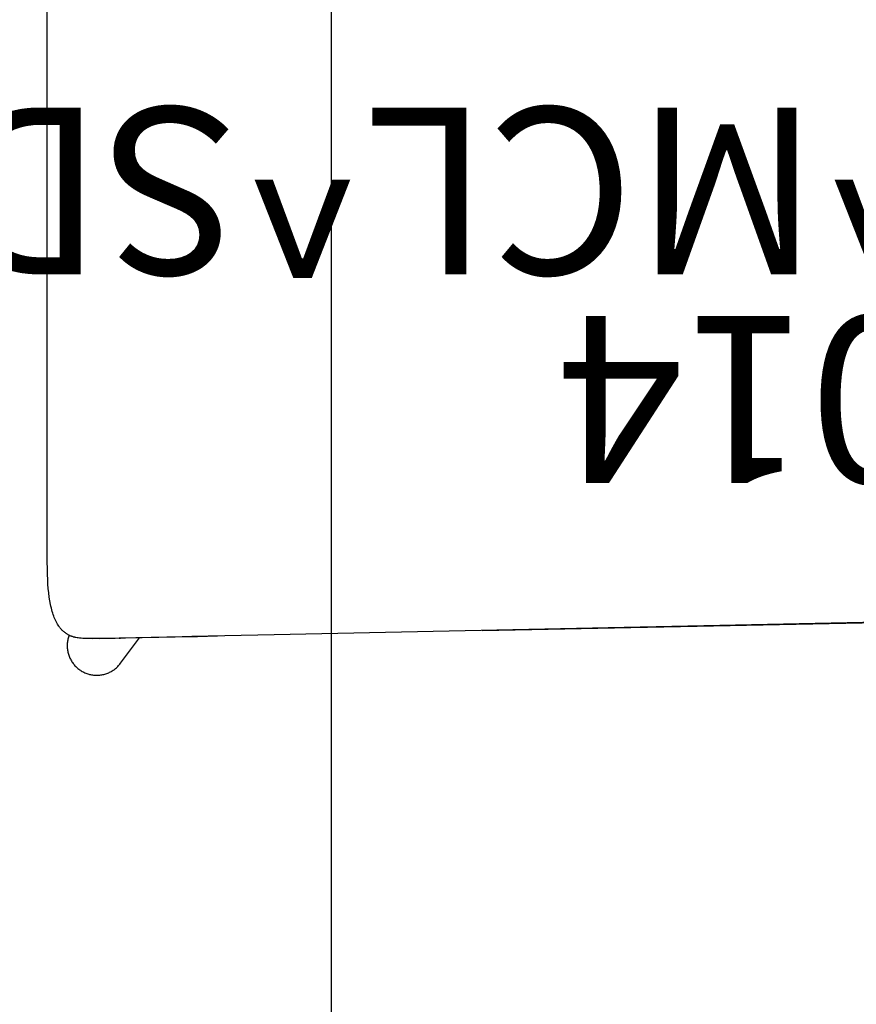
# Model space of a CAD drawing. Units: inches. Extents: x 0 to 432, y -1 to 337.
# Drawn here: x 281 to 292, y 89 to 101 of the extents above; entities that cross this region are included whole.
import ezdxf

# ---------------------------------------------------------------- set-up
doc = ezdxf.new("R2010")
doc.units = ezdxf.units.IN
doc.header["$MEASUREMENT"] = 0
for name, color, linetype in [('SEAT', 5, 'Continuous'), ('SEAT-FINISH', 7, 'Continuous'), ('SEAT-OTHER', 7, 'Continuous'), ('SEAT-PROD_NO', 7, 'Continuous'), ('SEAT-TYPE', 7, 'Continuous'), ('SEAT-VIEW', 7, 'Continuous'), ('TABLE', 6, 'Continuous'), ('TABLE-FINISH', 7, 'Continuous'), ('TABLE-OTHER', 7, 'Continuous'), ('TABLE-PROD_NO', 7, 'Continuous'), ('TABLE-TYPE', 7, 'Continuous'), ('TABLE-VIEW', 7, 'Continuous')]:
    doc.layers.add(name, color=color, linetype=linetype)
doc.styles.get("Standard").update_dxf_attribs({"font": 'arial.ttf'})

# ---------------------------------------------------------------- blocks, each defined once
blk = doc.blocks.new('3CPH3011835_0P')
at = {"layer": 'TABLE'}
blk.add_line((58.701, -17.716), (-58.701, -17.716), dxfattribs=at)
at = {"layer": 'TABLE-FINISH'}
blk.add_attdef('FINISH', (2, -6.5), '', height=2, dxfattribs=at)
at = {"layer": 'TABLE-OTHER'}
blk.add_attdef('OTHER', (2, -9), '', height=2, dxfattribs=at)
at = {"layer": 'TABLE-PROD_NO', "flags": 8}
blk.add_attdef('PROD_NO', (2, -4), '', height=2, dxfattribs=at)
at = {"layer": 'TABLE-TYPE', "flags": 2}
blk.add_attdef('TYPE', (2, -11.5), '', height=2, dxfattribs=at)
at = {"layer": 'TABLE-VIEW', "flags": 2}
blk.add_attdef('VIEW', (2, -14), '', height=2, dxfattribs=at)
blk = doc.blocks.new('3PET014_0P')
at = {"layer": 'SEAT'}
for p, q in [((9.86, 8.263), (9.849, 8.257)), ((9.871, 8.268), (9.86, 8.263)), ((9.882, 8.273), (9.871, 8.268)), ((9.893, 8.278), (9.882, 8.273)), ((9.905, 8.282), (9.893, 8.278)), ((9.916, 8.286), (9.905, 8.282)), ((9.928, 8.29), (9.916, 8.286)), ((9.94, 8.293), (9.928, 8.29)), ((9.952, 8.296), (9.94, 8.293)), ((9.964, 8.298), (9.952, 8.296)), ((9.976, 8.3), (9.964, 8.298)), ((9.988, 8.301), (9.976, 8.3)), ((10.001, 8.302), (9.988, 8.301)), ((10.013, 8.303), (10.001, 8.302)), ((10.025, 8.303), (10.013, 8.303)), ((10.037, 8.303), (10.025, 8.303)), ((10.049, 8.302), (10.037, 8.303)), ((10.062, 8.301), (10.049, 8.302)), ((10.074, 8.3), (10.062, 8.301)), ((10.086, 8.298), (10.074, 8.3)), ((10.098, 8.296), (10.086, 8.298)), ((10.11, 8.293), (10.098, 8.296)), ((10.121, 8.29), (10.11, 8.293)), ((10.133, 8.286), (10.121, 8.29)), ((10.145, 8.282), (10.133, 8.286)), ((10.156, 8.278), (10.145, 8.282)), ((10.167, 8.273), (10.156, 8.278)), ((10.178, 8.268), (10.167, 8.273)), ((10.189, 8.263), (10.178, 8.268)), ((10.2, 8.257), (10.189, 8.263)), ((9.74, 8.16), (9.514, 7.855)), ((9.748, 8.17), (9.74, 8.16)), ((9.755, 8.179), (9.748, 8.17)), ((9.764, 8.188), (9.755, 8.179)), ((9.772, 8.197), (9.764, 8.188)), ((9.781, 8.206), (9.772, 8.197)), ((9.79, 8.214), (9.781, 8.206)), ((9.799, 8.222), (9.79, 8.214)), ((9.809, 8.23), (9.799, 8.222)), ((9.818, 8.237), (9.809, 8.23)), ((9.828, 8.244), (9.818, 8.237)), ((9.839, 8.251), (9.828, 8.244)), ((9.849, 8.257), (9.839, 8.251)), ((10.21, 8.251), (10.2, 8.257)), ((10.221, 8.244), (10.21, 8.251)), ((10.231, 8.237), (10.221, 8.244)), ((10.241, 8.23), (10.231, 8.237)), ((10.25, 8.222), (10.241, 8.23)), ((10.259, 8.214), (10.25, 8.222)), ((10.268, 8.206), (10.259, 8.214)), ((10.277, 8.198), (10.268, 8.206)), ((10.286, 8.189), (10.277, 8.198)), ((10.294, 8.18), (10.286, 8.189)), ((10.301, 8.17), (10.294, 8.18)), ((10.309, 8.161), (10.301, 8.17)), ((10.316, 8.151), (10.309, 8.161)), ((10.323, 8.141), (10.316, 8.151)), ((10.329, 8.13), (10.323, 8.141)), ((10.335, 8.12), (10.329, 8.13)), ((10.341, 8.109), (10.335, 8.12)), ((10.346, 8.098), (10.341, 8.109)), ((10.351, 8.087), (10.346, 8.098)), ((10.356, 8.075), (10.351, 8.087)), ((10.36, 8.064), (10.356, 8.075)), ((10.364, 8.052), (10.36, 8.064)), ((10.367, 8.04), (10.364, 8.052)), ((10.37, 8.029), (10.367, 8.04)), ((10.373, 8.017), (10.37, 8.029)), ((10.375, 8.005), (10.373, 8.017)), ((10.376, 7.993), (10.375, 8.005)), ((10.375, 7.895), (10.377, 7.907)), ((10.378, 7.98), (10.376, 7.993)), ((10.377, 7.907), (10.378, 7.919)), ((10.379, 7.968), (10.378, 7.98)), ((10.378, 7.919), (10.379, 7.932)), ((10.379, 7.956), (10.379, 7.968)), ((10.379, 7.944), (10.379, 7.956)), ((10.379, 7.932), (10.379, 7.944)), ((-2.73, 7.599), (7.899, 7.818)), ((7.899, 7.818), (8.885, 7.838)), ((8.819, 7.838), (8.578, 7.832)), ((8.819, 7.838), (9.74, 7.86)), ((8.885, 7.838), (8.819, 7.838)), ((10.075, 7.863), (8.885, 7.838)), ((9.74, 7.86), (10.075, 7.863)), ((9.757, 7.86), (9.74, 7.86)), ((9.744, 7.86), (9.757, 7.86)), ((9.99, 7.863), (9.804, 7.861)), ((10.075, 7.863), (10.154, 7.864)), ((10.154, 7.864), (10.174, 7.863)), ((10.174, 7.863), (10.193, 7.862)), ((10.193, 7.862), (10.213, 7.861)), ((10.213, 7.861), (10.233, 7.859)), ((10.233, 7.859), (10.247, 7.857)), ((10.247, 7.857), (10.261, 7.855)), ((10.261, 7.855), (10.275, 7.852)), ((10.275, 7.852), (10.282, 7.851)), ((10.282, 7.851), (10.289, 7.849)), ((10.289, 7.849), (10.295, 7.847)), ((10.295, 7.847), (10.302, 7.846)), ((10.302, 7.846), (10.309, 7.843)), ((10.309, 7.843), (10.316, 7.841)), ((10.316, 7.841), (10.323, 7.839)), ((10.323, 7.839), (10.329, 7.837)), ((10.329, 7.837), (10.336, 7.834)), ((10.336, 7.834), (10.342, 7.831)), ((10.342, 7.831), (10.348, 7.829)), ((10.348, 7.829), (10.355, 7.826)), ((10.355, 7.826), (10.361, 7.823)), ((10.357, 7.825), (10.361, 7.836)), ((10.361, 7.836), (10.364, 7.848)), ((10.361, 7.823), (10.367, 7.819)), ((10.364, 7.848), (10.368, 7.859)), ((10.367, 7.819), (10.373, 7.816)), ((10.368, 7.859), (10.371, 7.871)), ((10.371, 7.871), (10.373, 7.883)), ((10.373, 7.883), (10.375, 7.895)), ((10.373, 7.816), (10.378, 7.813)), ((10.378, 7.813), (10.384, 7.809)), ((10.384, 7.809), (10.39, 7.805)), ((10.39, 7.805), (10.396, 7.801)), ((10.396, 7.801), (10.401, 7.797)), ((10.401, 7.797), (10.407, 7.793)), ((10.407, 7.793), (10.412, 7.789)), ((10.412, 7.789), (10.417, 7.785)), ((5.405, 7.766), (-2.705, 7.606)), ((10.417, 7.785), (10.422, 7.78)), ((10.422, 7.78), (10.427, 7.776)), ((10.427, 7.776), (10.432, 7.771)), ((10.432, 7.771), (10.438, 7.766)), ((10.438, 7.766), (10.443, 7.761)), ((10.443, 7.761), (10.448, 7.755)), ((10.448, 7.755), (10.453, 7.75)), ((10.453, 7.75), (10.458, 7.744)), ((10.458, 7.744), (10.462, 7.739)), ((10.462, 7.739), (10.467, 7.733)), ((10.467, 7.733), (10.471, 7.727)), ((10.471, 7.727), (10.476, 7.721)), ((10.476, 7.721), (10.48, 7.715)), ((10.48, 7.715), (10.488, 7.702)), ((10.488, 7.702), (10.496, 7.69)), ((10.496, 7.69), (10.503, 7.677)), ((10.503, 7.677), (10.512, 7.661)), ((10.512, 7.661), (10.52, 7.644)), ((10.52, 7.644), (10.527, 7.628)), ((10.527, 7.628), (10.534, 7.611)), ((10.534, 7.611), (10.541, 7.594)), ((10.541, 7.594), (10.547, 7.576)), ((10.547, 7.576), (10.552, 7.559)), ((10.552, 7.559), (10.558, 7.541)), ((10.558, 7.541), (10.564, 7.52)), ((10.564, 7.52), (10.569, 7.499)), ((10.569, 7.499), (10.574, 7.477)), ((10.574, 7.477), (10.579, 7.456)), ((10.579, 7.456), (10.587, 7.412)), ((10.587, 7.412), (10.594, 7.369)), ((10.594, 7.369), (10.601, 7.317)), ((10.601, 7.317), (10.606, 7.265)), ((10.606, 7.265), (10.61, 7.213)), ((10.61, 7.213), (10.613, 7.161)), ((10.613, 7.161), (10.616, 7.091)), ((10.616, 7.091), (10.618, 6.88)), ((10.618, 6.88), (10.618, 0))]:
    blk.add_line(p, q, dxfattribs=at)
at = {"layer": 'SEAT-FINISH'}
blk.add_attdef('FINISH', (-5, 1.5), '', height=2, dxfattribs=at)
at = {"layer": 'SEAT-OTHER'}
blk.add_attdef('OTHER', (-5, -1), '', height=2, dxfattribs=at)
at = {"layer": 'SEAT-PROD_NO', "flags": 8}
blk.add_attdef('PROD_NO', (-5, 4), '', height=2, dxfattribs=at)
at = {"layer": 'SEAT-TYPE', "flags": 2}
blk.add_attdef('TYPE', (-5, -3.5), '', height=2, dxfattribs=at)
at = {"layer": 'SEAT-VIEW', "flags": 2}
blk.add_attdef('VIEW', (-5, -6), '', height=2, dxfattribs=at)

msp = doc.modelspace()

# ---------------------------------------------------------------- block references
at = {"rotation": 90}
msp.add_blockref('3CPH3011835_0P', (267.513, 124.018), dxfattribs=at)
ref = msp.add_blockref('3PET014_0P', (292.444, 100.977), dxfattribs=dict(rotation=180))
ref.add_attrib('FINISH', 'SCL^ MCL^ SDG', (297.444, 99.477), dxfattribs={"layer": 'SEAT-FINISH', "height": 2, "rotation": 180})
ref.add_attrib('PROD_NO', 'PET014', (297.444, 96.977), dxfattribs={"layer": 'SEAT-PROD_NO', "height": 2, "rotation": 180, "flags": 8})

doc.saveas('drawing.dxf')
